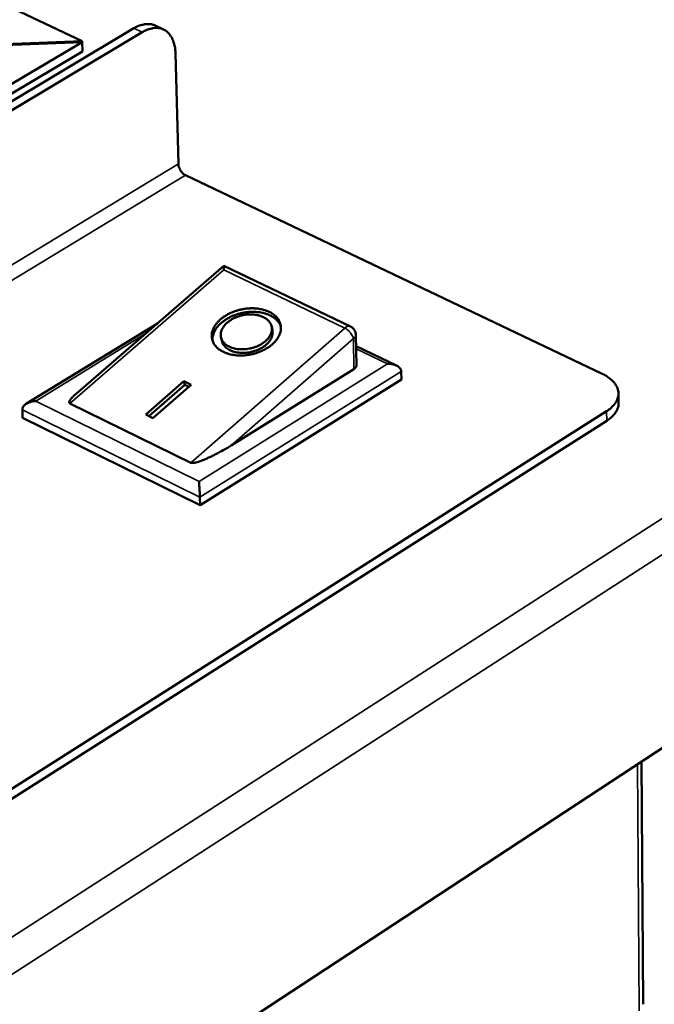
# Model space of a CAD drawing. Units: millimetres. Extents: x 65 to 5840, y 100 to 4100.
# Drawn here: x 5105 to 5286, y 3286 to 3566 of the extents above; entities that cross this region are included whole.
import ezdxf

# ---------------------------------------------------------------- set-up
doc = ezdxf.new("R2010")
doc.units = ezdxf.units.MM
doc.header["$LTSCALE"] = 20
doc.layers.add('Visible (ISO)', color=7, linetype='Continuous', lineweight=50)
doc.layers.add('Visible Narrow (ISO)', color=7, linetype='Continuous', lineweight=35)

msp = doc.modelspace()

# ---------------------------------------------------------------- linework, layer by layer
at = {"layer": 'Visible (ISO)'}
for p, q in [((4805.05, 3710.22), (5123.19, 3560.09)), ((5785.99, 3686.06), (5016.69, 3180.79)), ((5137.94, 3563.72), (4887.82, 3415.02)), ((5146.36, 3563.38), (5143.98, 3564.5)), ((5140.32, 3562.6), (4890.21, 3413.78)), ((5123.2, 3559.81), (4808.24, 3372.88)), ((5123.19, 3560.09), (5071.35, 3557.95)), ((5071.36, 3557.67), (5123.2, 3559.81)), ((5123.19, 3559.81), (5123.19, 3560.09)), ((5123.29, 3557.13), (5123.2, 3559.81)), ((5123.29, 3557.13), (4808.46, 3370.11)), ((5150.6, 3525.14), (5149.76, 3556.63)), ((5271.14, 3465.5), (5152.63, 3521.94)), ((5121.48, 3459.8), (5163.54, 3496.21)), ((5199.51, 3478.96), (5163.56, 3496.21)), ((5107.35, 3457), (5144.61, 3479.82)), ((5177.14, 3478.89), (5177.35, 3477.88)), ((5162.7, 3475.93), (5162.91, 3474.92)), ((5201.23, 3467.89), (5201.07, 3476.54)), ((5201.13, 3473.39), (5212.67, 3467.85)), ((5200.53, 3466.85), (5165.63, 3445.14)), ((5213.99, 3466.19), (5214.03, 3463.91)), ((5141.31, 3453.91), (5152.18, 3463.36)), ((5152.18, 3463.36), (5154.21, 3462.38)), ((5152.18, 3463.36), (5152.4, 3462.35)), ((5214.03, 3463.91), (5156.76, 3428.13)), ((5142.19, 3453.48), (5152.4, 3462.35)), ((5154.21, 3462.38), (5143.33, 3452.92)), ((5152.4, 3462.35), (5153.54, 3461.8)), ((5275.81, 3459.9), (5275.83, 3457.15)), ((5272.4, 3454.86), (5024.76, 3297.76)), ((5106.2, 3455.29), (5106.28, 3453)), ((5154.1, 3440.22), (5119.75, 3457.08)), ((5024.89, 3294.94), (5272.43, 3452.12)), ((5156.76, 3428.13), (5106.28, 3453)), ((5143.33, 3452.92), (5141.31, 3453.91)), ((5156.7, 3430.43), (5156.76, 3428.13)), ((5282.82, 3286.23), (5282.3, 3355.25))]:
    msp.add_line(p, q, dxfattribs=at)
at = {"layer": 'Visible (ISO)', "flags": 128}
for points in [[(5143.98, 3564.5, 0.034774), (5143.16, 3564.8, 0.057022), (5142.64, 3564.89, 0.014589), (5141.59, 3564.93, 0.034601), (5141.15, 3564.9, 0.027055), (5140.74, 3564.82, 0.009159), (5139.57, 3564.5, 0.041691), (5138.91, 3564.25, 0.026696), (5137.94, 3563.72)], [(5140.32, 3562.6, -0.026074), (5141.27, 3563.12, -0.04092), (5141.91, 3563.37, -0.008786), (5143.07, 3563.69, -0.02639), (5143.47, 3563.77, -0.033725), (5144.18, 3563.83, -0.03228), (5144.93, 3563.79, -0.037567), (5145.61, 3563.66, -0.037012), (5146.27, 3563.42, -0.037436), (5146.88, 3563.1, -0.037881), (5147.43, 3562.69, -0.033166), (5147.95, 3562.17, -0.034533), (5148.38, 3561.6, -0.027278), (5148.79, 3560.9, -0.029179), (5149.1, 3560.2, -0.022082), (5149.23, 3559.82, -0.006593), (5149.56, 3558.53, -0.035661), (5149.69, 3557.81, -0.022103), (5149.76, 3556.63)], [(5152.63, 3521.94, -0.032266), (5152.13, 3522.24, -0.053868), (5151.87, 3522.47, -0.014235), (5151.41, 3523, -0.030733), (5151.21, 3523.27, -0.029929), (5151.06, 3523.55, -0.013546), (5150.77, 3524.2, -0.05213), (5150.67, 3524.55, -0.031402), (5150.6, 3525.14)], [(5163.56, 3495.01, -0.00966), (5163.53, 3495.39, -0.01303), (5163.52, 3495.68, -0.002612), (5163.51, 3496.02, -0.013643), (5163.51, 3496.09, -0.068916), (5163.52, 3496.12, -0.019444), (5163.56, 3496.21)], [(5176.46, 3483.11, -0.030663), (5177.31, 3482.65, -0.047134), (5177.81, 3482.28, -0.011683), (5178.57, 3481.55, -0.031281), (5178.83, 3481.25, -0.037539), (5179.2, 3480.69, -0.036598), (5179.49, 3480.06, -0.039262), (5179.68, 3479.43, -0.039229), (5179.76, 3478.77, -0.036734), (5179.75, 3478.08, -0.037614), (5179.63, 3477.42, -0.031452), (5179.4, 3476.71, -0.033035), (5179.1, 3476.07, -0.026041), (5178.67, 3475.37, -0.027833), (5178.19, 3474.77, -0.021861), (5177.57, 3474.13, -0.023422), (5176.95, 3473.58, -0.019046), (5176.18, 3473.02, -0.02019), (5175.41, 3472.55, -0.017354), (5174.53, 3472.09, -0.018058), (5173.65, 3471.71, -0.016565), (5172.69, 3471.38, -0.016859), (5171.73, 3471.12, -0.016567), (5170.75, 3470.91, -0.01647), (5169.75, 3470.78, -0.017348), (5168.77, 3470.71, -0.016854), (5167.76, 3470.71, -0.018991), (5166.84, 3470.77, -0.018071), (5165.87, 3470.92, -0.02165), (5165.03, 3471.11, -0.020289), (5164.15, 3471.39, -0.025475), (5163.41, 3471.7, -0.02376), (5162.66, 3472.11, -0.030378), (5162.05, 3472.53, -0.028623), (5161.47, 3473.05, -0.035527), (5161.01, 3473.57, -0.034245), (5160.62, 3474.16, -0.038926), (5160.35, 3474.77, -0.038492), (5160.16, 3475.41, -0.038416), (5160.08, 3476.08, -0.03891), (5160.1, 3476.74, -0.034111), (5160.23, 3477.45, -0.035444), (5160.44, 3478.1, -0.028488), (5160.78, 3478.81, -0.030277), (5161.17, 3479.43, -0.02365), (5161.7, 3480.1, -0.025382), (5162.25, 3480.67, -0.020203), (5162.95, 3481.28, -0.021572), (5163.65, 3481.79, -0.018002), (5164.48, 3482.29, -0.018926), (5165.3, 3482.72, -0.016794), (5166.23, 3483.11, -0.01729), (5167.14, 3483.43, -0.016413), (5168.12, 3483.7, -0.016511), (5169.1, 3483.9, -0.016799), (5170.08, 3484.04, -0.016505), (5171.09, 3484.11, -0.017989), (5172.04, 3484.11, -0.017283), (5173.03, 3484.04, -0.020105), (5173.44, 3483.98, -0.005808), (5174.84, 3483.7, -0.036476), (5175.44, 3483.53, -0.020392), (5176.46, 3483.11)], [(5160.3, 3474.9, -0.033399), (5160.3, 3475.73, -0.055255), (5160.39, 3476.22, -0.013713), (5160.69, 3477.17, -0.033126), (5160.86, 3477.55, -0.026286), (5161.25, 3478.24, -0.028065), (5161.69, 3478.84, -0.022046), (5162.27, 3479.48, -0.023638), (5162.86, 3480.02, -0.019116), (5163.59, 3480.59, -0.020315), (5164.32, 3481.07, -0.017289), (5165.16, 3481.54, -0.018063), (5166, 3481.93, -0.016351), (5166.93, 3482.28, -0.016726), (5167.85, 3482.57, -0.016173), (5168.81, 3482.8, -0.016173), (5169.79, 3482.97, -0.016725), (5170.75, 3483.07, -0.01635), (5171.74, 3483.11, -0.018062), (5172.67, 3483.08, -0.017289), (5173.63, 3482.98, -0.020313), (5174.49, 3482.83, -0.019114), (5175.38, 3482.6, -0.023636), (5176.14, 3482.33, -0.022044), (5176.92, 3481.97, -0.028063), (5177.56, 3481.59, -0.026283), (5178.2, 3481.11, -0.033124), (5178.5, 3480.83, -0.013712), (5179.16, 3480.08, -0.055253), (5179.43, 3479.66, -0.033397), (5179.76, 3478.89)], [(5174.76, 3481.63, 0.023595), (5173.85, 3481.99, 0.041507), (5173.32, 3482.13, 0.007664), (5172.09, 3482.32, 0.023141), (5171.68, 3482.36, 0.019912), (5170.79, 3482.37, 0.020621), (5169.94, 3482.31, 0.019511), (5169.06, 3482.17, 0.019552), (5168.2, 3481.97, 0.02041), (5167.38, 3481.7, 0.019788), (5166.55, 3481.36, 0.022731), (5165.83, 3480.99, 0.021414), (5165.11, 3480.53, 0.026771), (5164.52, 3480.07, 0.024802), (5163.94, 3479.52, 0.032773), (5163.51, 3479, 0.030527), (5163.12, 3478.38, 0.040142), (5162.87, 3477.82, 0.038447), (5162.69, 3477.19, 0.04605), (5162.64, 3476.6, 0.045448), (5162.69, 3476.01, 0.046065), (5162.85, 3475.44, 0.046475), (5163.1, 3474.91, 0.039634), (5163.48, 3474.39, 0.041151), (5163.91, 3473.96, 0.031565), (5164.49, 3473.53, 0.033761), (5165.08, 3473.21, 0.025481), (5165.81, 3472.9, 0.027504), (5166.52, 3472.7, 0.021804), (5167.36, 3472.54, 0.023205), (5168.16, 3472.46, 0.019968), (5169.05, 3472.46, 0.020674), (5169.9, 3472.52, 0.019561), (5170.79, 3472.66, 0.019603), (5171.65, 3472.86, 0.020463), (5172.47, 3473.12, 0.019842), (5173.3, 3473.47, 0.022794), (5174.02, 3473.84, 0.021481), (5174.74, 3474.3, 0.02685), (5175.33, 3474.76, 0.024892), (5175.91, 3475.32, 0.03287), (5176.34, 3475.84, 0.030652), (5176.73, 3476.46, 0.040235), (5176.98, 3477.02, 0.03859), (5177.15, 3477.65, 0.046082), (5177.21, 3478.24, 0.045538), (5177.15, 3478.83, 0.045989), (5176.99, 3479.4, 0.046456), (5176.73, 3479.93, 0.039494), (5176.51, 3480.23, 0.016838), (5175.92, 3480.88, 0.055686), (5175.48, 3481.23, 0.038066), (5174.76, 3481.63)], [(5162.91, 3474.92, 0.04113), (5163.13, 3474.22, 0.065623), (5163.36, 3473.83, 0.019596), (5163.9, 3473.17, 0.040579), (5164.19, 3472.89, 0.031018), (5164.78, 3472.47, 0.033223), (5165.37, 3472.15, 0.025131), (5166.12, 3471.86, 0.027114), (5166.83, 3471.66, 0.021607), (5167.68, 3471.51, 0.022958), (5168.48, 3471.45, 0.019879), (5169.37, 3471.45, 0.020539), (5170.23, 3471.52, 0.019558), (5171.1, 3471.67, 0.019557), (5171.97, 3471.88, 0.02054), (5172.78, 3472.15, 0.019879), (5173.6, 3472.5, 0.022959), (5174.31, 3472.88, 0.021608), (5175.03, 3473.35, 0.027117), (5175.61, 3473.81, 0.025133), (5176.18, 3474.37, 0.033227), (5176.6, 3474.9, 0.031021), (5176.97, 3475.51, 0.040583), (5177.13, 3475.89, 0.019599), (5177.37, 3476.71, 0.065627), (5177.42, 3477.16, 0.041134), (5177.35, 3477.88)], [(5199.51, 3478.96, -0.046027), (5200.03, 3478.65, -0.067948), (5200.32, 3478.36, -0.024149), (5200.61, 3477.96, -0.02415), (5200.86, 3477.52, -0.067953), (5201, 3477.14, -0.046029), (5201.07, 3476.54)], [(5201.23, 3467.89, -0.057953), (5201.18, 3467.6, -0.057953), (5201.06, 3467.34, -0.072083), (5200.83, 3467.06, -0.072083), (5200.53, 3466.85)], [(5210.09, 3468.32, -0.025995), (5210.82, 3468.32, -0.04101), (5211.28, 3468.26, -0.009267), (5212.08, 3468.07, -0.02514), (5212.37, 3467.98, -0.036283), (5212.79, 3467.78, -0.032756), (5213.23, 3467.51, -0.050605), (5213.46, 3467.3, -0.030832), (5213.79, 3466.89, -0.083943), (5213.91, 3466.63, -0.053429), (5213.99, 3466.19)], [(5271.14, 3465.5, -0.022095), (5272.18, 3464.97, -0.035442), (5272.79, 3464.56, -0.006597), (5273.82, 3463.74, -0.02204), (5274.12, 3463.48, -0.030097), (5274.61, 3462.93, -0.027959), (5275.08, 3462.28, -0.03639), (5275.4, 3461.68, -0.03491), (5275.65, 3461.01, -0.040282), (5275.78, 3460.37, -0.039869), (5275.8, 3459.7, -0.038858), (5275.72, 3459.03, -0.039551), (5275.54, 3458.39, -0.03287), (5275.24, 3457.72, -0.034571), (5274.88, 3457.12, -0.026023), (5274.63, 3456.81, -0.008608), (5273.82, 3455.94, -0.040223), (5273.3, 3455.47, -0.025752), (5272.4, 3454.86)], [(5110, 3457.74, 0.025574), (5109.26, 3457.68, 0.040596), (5108.8, 3457.58, 0.009008), (5108.01, 3457.32, 0.024706), (5107.73, 3457.21, 0.035219), (5107.32, 3456.98, 0.031694), (5106.89, 3456.67, 0.049065), (5106.67, 3456.44, 0.029605), (5106.36, 3456.01, 0.082337), (5106.25, 3455.74, 0.051869), (5106.2, 3455.29)], [(5119.75, 3457.08, -0.093361), (5119.6, 3457.21, -0.149409), (5119.55, 3457.33, -0.068066), (5119.56, 3457.54, -0.070629), (5119.63, 3457.74, -0.024084), (5119.81, 3458.07, -0.030858), (5119.98, 3458.3, -0.010852), (5120.1, 3458.44, -0.002675), (5120.61, 3458.99, -0.020554), (5120.93, 3459.32, -0.013014), (5121.48, 3459.8)], [(5272.43, 3452.12, 0.026988), (5273.35, 3452.75, 0.041726), (5273.89, 3453.23, 0.009351), (5274.71, 3454.14, 0.027355), (5274.96, 3454.47, 0.036441), (5275.19, 3454.86, 0.016077), (5275.62, 3455.79, 0.060137), (5275.76, 3456.3, 0.036786), (5275.83, 3457.15)], [(5165.63, 3445.14, -0.004243), (5164.4, 3444.38, -0.008129), (5163.74, 3444, -0.000289), (5161.97, 3443.02, -0.004137), (5161.85, 3442.95, -0.004907), (5160.98, 3442.5, -0.004476), (5160.02, 3442.02, -0.006071), (5159.24, 3441.66, -0.005209), (5158.32, 3441.25, -0.008324), (5157.67, 3440.98, -0.006549), (5156.83, 3440.66, -0.013052), (5156.33, 3440.5, -0.008991), (5155.6, 3440.29, -0.024661), (5155.28, 3440.22, -0.013117), (5154.68, 3440.14, -0.061845), (5154.49, 3440.14, -0.028769), (5154.1, 3440.22)], [(5156.7, 3430.43, 0.001153), (5156.68, 3430.98, 0.002469), (5156.67, 3431.24, 0.000024), (5156.63, 3432.17, 0.001097), (5156.63, 3432.19, 0.000961), (5156.6, 3432.68, 0.000948), (5156.58, 3433.18, 0.001148), (5156.58, 3433.2, 0.000026), (5156.52, 3434.11, 0.002618), (5156.51, 3434.36, 0.001208), (5156.47, 3434.9)]]:
    msp.add_lwpolyline(points, format="xyb", dxfattribs=at)
at = {"layer": 'Visible Narrow (ISO)'}
for p, q in [((5011.1, 3246.16), (5783.7, 3742.92)), ((5789.32, 3737.37), (5013.94, 3237.13)), ((5137.94, 3563.72), (5140.32, 3562.6)), ((5038.26, 3457.29), (5150.6, 3525.14)), ((5043.93, 3456.19), (5152.63, 3521.94)), ((5119.75, 3457.08), (5163.56, 3495.01)), ((5163.56, 3495.01), (5197.92, 3478.51)), ((5197.92, 3478.51), (5154.1, 3440.22)), ((5110, 3457.74), (5141.15, 3476.83)), ((5165.63, 3445.14), (5200.36, 3475.51)), ((5200.36, 3475.51), (5200.53, 3466.85)), ((5201.14, 3472.62), (5210.09, 3468.32)), ((5210.09, 3468.32), (5156.47, 3434.9)), ((5156.7, 3430.43), (5213.99, 3466.19)), ((5156.47, 3434.9), (5110, 3457.74)), ((5106.2, 3455.29), (5156.7, 3430.43)), ((5272.4, 3454.86), (5272.43, 3452.12)), ((5281.17, 3354.5), (5281.71, 3284.34))]:
    msp.add_line(p, q, dxfattribs=at)
at = {"layer": 'Visible Narrow (ISO)', "flags": 128}
for points in [[(5199.51, 3478.96, 0.052346), (5199.22, 3479.04, 0.08341), (5199.03, 3479.04, 0.030051), (5198.8, 3478.99, 0.021413), (5198.48, 3478.89, 0.058921), (5198.23, 3478.76, 0.04373), (5197.92, 3478.51)], [(5197.92, 3478.51, -0.025338), (5198.45, 3478.2, -0.043836), (5198.73, 3477.98, -0.009415), (5199.28, 3477.45, -0.023869), (5199.48, 3477.23, -0.025517), (5199.66, 3476.98, -0.010677), (5200.05, 3476.36, -0.047581), (5200.19, 3476.06, -0.027065), (5200.36, 3475.51)], [(5200.36, 3475.51, 0.072208), (5200.66, 3475.71, 0.072208), (5200.89, 3475.99, 0.05797), (5201.01, 3476.25, 0.05797), (5201.07, 3476.54)]]:
    msp.add_lwpolyline(points, format="xyb", dxfattribs=at)

doc.saveas('drawing.dxf')
